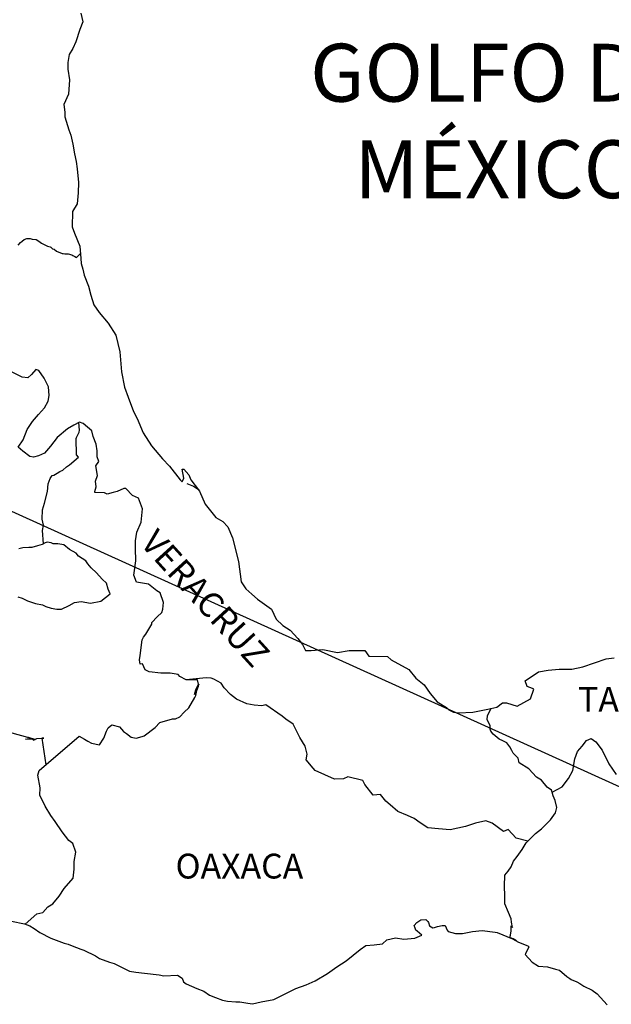
# Model space of a CAD drawing. Units: millimetres. Extents: x 399450 to 401850, y 2521363 to 2523163.
# Drawn here: x 401627 to 401684, y 2522812 to 2522908 of the extents above; entities that cross this region are included whole.
import ezdxf

# ---------------------------------------------------------------- set-up
doc = ezdxf.new("R2010")
doc.units = ezdxf.units.MM
doc.layers.add('Lomo', color=7, linetype='Continuous')
doc.styles.add('ROMANS', font='ROMANS', dxfattribs={"height": 0.2})

msp = doc.modelspace()

# ---------------------------------------------------------------- linework, layer by layer
at = {"layer": 'Lomo', "color": 7}
msp.add_line((401554.437, 2522892.273, 1.159), (401742.054, 2522807.316), dxfattribs=at)
at = {"layer": 'Lomo', "color": 7, "linetype": 'Continuous'}
for p, q in [((401642.725, 2522862.666, 1.159), (401643.363, 2522862.417, 1.159)), ((401643.363, 2522862.417, 1.159), (401643.901, 2522862.068, 1.159)), ((401625.731, 2522820.329, 1.159), (401627.001, 2522820.081, 1.159)), ((401664.976, 2522820.222, 1.159), (401665.366, 2522820.47, 1.159)), ((401665.366, 2522820.47, 1.159), (401665.856, 2522820.517, 1.159)), ((401665.366, 2522820.47, 1.159), (401665.366, 2522820.47, 1.159)), ((401665.856, 2522820.517, 1.159), (401665.856, 2522820.517, 1.159)), ((401665.856, 2522820.517, 1.159), (401666.051, 2522820.322, 1.159)), ((401666.051, 2522820.322, 1.159), (401666.098, 2522820.222, 1.159)), ((401627.001, 2522820.081, 1.159), (401627.499, 2522819.886, 1.159)), ((401627.499, 2522819.886, 1.159), (401627.935, 2522819.644, 1.159)), ((401627.935, 2522819.644, 1.159), (401628.473, 2522819.247, 1.159)), ((401664.734, 2522819.926, 1.159), (401664.976, 2522820.222, 1.159)), ((401664.828, 2522819.677, 1.159), (401664.734, 2522819.926, 1.159)), ((401664.882, 2522819.482, 1.159), (401664.828, 2522819.677, 1.159)), ((401665.023, 2522819.382, 1.159), (401664.882, 2522819.482, 1.159)), ((401665.467, 2522818.992, 1.159), (401665.023, 2522819.382, 1.159)), ((401666.098, 2522820.222, 1.159), (401666.206, 2522819.879, 1.159)), ((401666.206, 2522819.879, 1.159), (401666.542, 2522819.684, 1.159)), ((401666.542, 2522819.684, 1.159), (401666.69, 2522819.731, 1.159)), ((401666.69, 2522819.731, 1.159), (401666.985, 2522819.832, 1.159)), ((401666.985, 2522819.832, 1.159), (401667.429, 2522819.926, 1.159)), ((401667.429, 2522819.926, 1.159), (401667.718, 2522819.926, 1.159)), ((401667.718, 2522819.926, 1.159), (401667.919, 2522819.482, 1.159)), ((401667.919, 2522819.482, 1.159), (401668.013, 2522819.335, 1.159)), ((401668.013, 2522819.335, 1.159), (401668.706, 2522819.14, 1.159)), ((401669.391, 2522819.14, 1.159), (401670.365, 2522819.341, 1.159)), ((401670.365, 2522819.341, 1.159), (401671.3, 2522819.442, 1.159)), ((401671.3, 2522819.442, 1.159), (401672.57, 2522819.288, 1.159)), ((401628.473, 2522819.247, 1.159), (401629.555, 2522818.703, 1.159)), ((401629.555, 2522818.703, 1.159), (401630.832, 2522818.212, 1.159)), ((401661.65, 2522818.145, 1.159), (401662.086, 2522818.542, 1.159)), ((401662.086, 2522818.542, 1.159), (401662.92, 2522818.737, 1.159)), ((401662.92, 2522818.737, 1.159), (401663.706, 2522818.595, 1.159)), ((401663.706, 2522818.595, 1.159), (401664.781, 2522818.69, 1.159)), ((401664.781, 2522818.69, 1.159), (401665.467, 2522818.992, 1.159)), ((401668.706, 2522819.14, 1.159), (401669.391, 2522819.14, 1.159)), ((401672.57, 2522819.288, 1.159), (401672.764, 2522819.241, 1.159)), ((401672.764, 2522819.241, 1.159), (401674.223, 2522818.642, 1.159)), ((401674.223, 2522818.642, 1.159), (401674.828, 2522818.306, 1.159)), ((401630.832, 2522818.212, 1.159), (401631.221, 2522818.118, 1.159)), ((401631.221, 2522818.118, 1.159), (401631.611, 2522817.97, 1.159)), ((401631.611, 2522817.97, 1.159), (401632.444, 2522817.621, 1.159)), ((401632.444, 2522817.621, 1.159), (401632.74, 2522817.527, 1.159)), ((401632.74, 2522817.527, 1.159), (401633.869, 2522816.983, 1.159)), ((401658.122, 2522816.512, 1.159), (401659.492, 2522817.601, 1.159)), ((401659.492, 2522817.601, 1.159), (401660.03, 2522817.997, 1.159)), ((401660.03, 2522817.997, 1.159), (401660.863, 2522818.044, 1.159)), ((401660.863, 2522818.044, 1.159), (401661.65, 2522818.145, 1.159)), ((401674.828, 2522818.306, 1.159), (401675.708, 2522817.964, 1.159)), ((401675.809, 2522817.863, 1.159), (401675.513, 2522817.171, 1.159)), ((401675.708, 2522817.964, 1.159), (401675.809, 2522817.863, 1.159)), ((401633.869, 2522816.983, 1.159), (401634.259, 2522816.734, 1.159)), ((401634.259, 2522816.734, 1.159), (401635.24, 2522816.391, 1.159)), ((401657.241, 2522815.921, 1.159), (401658.122, 2522816.512, 1.159)), ((401675.513, 2522817.171, 1.159), (401675.466, 2522817.124, 1.159)), ((401675.466, 2522817.124, 1.159), (401676.151, 2522816.385, 1.159)), ((401635.24, 2522816.391, 1.159), (401635.684, 2522816.243, 1.159)), ((401635.684, 2522816.243, 1.159), (401636.268, 2522815.948, 1.159)), ((401636.268, 2522815.948, 1.159), (401637.155, 2522815.504, 1.159)), ((401637.155, 2522815.504, 1.159), (401637.787, 2522815.41, 1.159)), ((401656.314, 2522815.276, 1.159), (401657.241, 2522815.921, 1.159)), ((401676.151, 2522816.385, 1.159), (401676.743, 2522815.988, 1.159)), ((401676.743, 2522815.988, 1.159), (401677.623, 2522815.941, 1.159)), ((401677.623, 2522815.941, 1.159), (401678.409, 2522815.692, 1.159)), ((401678.409, 2522815.692, 1.159), (401678.799, 2522815.598, 1.159)), ((401678.799, 2522815.598, 1.159), (401679.491, 2522815.007, 1.159)), ((401637.787, 2522815.41, 1.159), (401638.627, 2522815.309, 1.159)), ((401638.627, 2522815.309, 1.159), (401640.045, 2522815.162, 1.159)), ((401640.045, 2522815.162, 1.159), (401640.482, 2522815.067, 1.159)), ((401640.482, 2522815.067, 1.159), (401641.805, 2522815.114, 1.159)), ((401641.805, 2522815.114, 1.159), (401642.249, 2522814.819, 1.159)), ((401642.249, 2522814.819, 1.159), (401642.397, 2522814.476, 1.159)), ((401654.258, 2522814.187, 1.159), (401655.138, 2522814.584, 1.159)), ((401655.138, 2522814.584, 1.159), (401656.314, 2522815.276, 1.159)), ((401679.491, 2522815.007, 1.159), (401679.78, 2522814.812, 1.159)), ((401679.78, 2522814.812, 1.159), (401679.928, 2522814.711, 1.159)), ((401679.928, 2522814.711, 1.159), (401680.466, 2522814.463, 1.159)), ((401642.397, 2522814.476, 1.159), (401642.639, 2522814.274, 1.159)), ((401642.639, 2522814.274, 1.159), (401643.674, 2522813.831, 1.159)), ((401643.674, 2522813.831, 1.159), (401644.359, 2522813.589, 1.159)), ((401652.49, 2522813.448, 1.159), (401653.276, 2522813.844, 1.159)), ((401653.276, 2522813.844, 1.159), (401654.258, 2522814.187, 1.159)), ((401680.466, 2522814.463, 1.159), (401680.761, 2522814.315, 1.159)), ((401680.761, 2522814.315, 1.159), (401681.158, 2522814.066, 1.159)), ((401681.158, 2522814.066, 1.159), (401681.937, 2522813.676, 1.159)), ((401681.937, 2522813.676, 1.159), (401682.428, 2522813.327, 1.159)), ((401644.359, 2522813.589, 1.159), (401644.897, 2522813.193, 1.159)), ((401644.897, 2522813.193, 1.159), (401645.488, 2522812.951, 1.159)), ((401645.488, 2522812.951, 1.159), (401646.173, 2522812.702, 1.159)), ((401646.173, 2522812.702, 1.159), (401646.664, 2522812.601, 1.159)), ((401649.896, 2522812.554, 1.159), (401651.119, 2522812.756, 1.159)), ((401651.119, 2522812.756, 1.159), (401651.516, 2522812.951, 1.159)), ((401651.516, 2522812.951, 1.159), (401652.49, 2522813.448, 1.159)), ((401682.428, 2522813.327, 1.159), (401683.409, 2522812.245, 1.159)), ((401646.664, 2522812.601, 1.159), (401647.45, 2522812.554, 1.159)), ((401647.45, 2522812.554, 1.159), (401647.84, 2522812.554, 1.159)), ((401647.84, 2522812.554, 1.159), (401648.626, 2522812.413, 1.159)), ((401648.626, 2522812.413, 1.159), (401649.063, 2522812.359, 1.159)), ((401649.063, 2522812.359, 1.159), (401649.896, 2522812.554, 1.159))]:
    msp.add_line(p, q, dxfattribs=at)
at = {"layer": 'Lomo', "color": 7, "linetype": 'Continuous', "elevation": 1.159}
for points in [[(401632.458, 2522908.173), (401632.653, 2522907.34), (401632.364, 2522906.601), (401631.967, 2522905.411), (401631.678, 2522904.766), (401631.336, 2522904.175), (401631.188, 2522903.388), (401631.188, 2522902.743), (401631.342, 2522901.708), (401631.242, 2522900.324), (401630.805, 2522899.343), (401630.906, 2522898.604), (401630.906, 2522898.154), (401631.295, 2522896.877), (401631.49, 2522896.379), (401631.692, 2522895.492), (401631.84, 2522894.558), (401631.988, 2522893.812), (401632.088, 2522893.12), (401632.236, 2522891.796), (401632.189, 2522890.802), (401632.095, 2522889.72), (401631.652, 2522888.981), (401631.604, 2522887.496), (401631.853, 2522886.904), (401632.344, 2522885.621), (401632.444, 2522884.438), (401632.492, 2522883.947), (401632.639, 2522883.403), (401632.787, 2522882.812), (401633.184, 2522881.777), (401633.426, 2522880.89), (401633.721, 2522879.949), (401634.212, 2522879.21), (401635.099, 2522878.175), (401635.838, 2522877.039), (401636.228, 2522875.413), (401636.382, 2522873.491), (401636.678, 2522872.006), (401637.021, 2522871.025), (401637.558, 2522869.641), (401637.908, 2522868.948), (401638.499, 2522867.571), (401639.279, 2522866.334), (401640.361, 2522865.051), (401641.046, 2522864.365), (401642.081, 2522863.035), (401642.276, 2522862.833), (401642.417, 2522863.183), (401642.276, 2522864.07), (401642.417, 2522864.07), (401642.914, 2522863.525), (401643.109, 2522863.035), (401643.942, 2522861.946), (401644.487, 2522860.669), (401645.515, 2522859.386), (401646.2, 2522858.989), (401646.2, 2522858.989), (401646.691, 2522858.499), (401647.134, 2522857.41), (401647.726, 2522855.146), (401647.974, 2522853.17), (401648.418, 2522852.478), (401649.003, 2522851.987), (401649.547, 2522851.49), (401650.918, 2522850.509), (401651.361, 2522849.568), (401652, 2522848.93), (401652.732, 2522848.486), (401653.471, 2522847.693), (401653.908, 2522847.108), (401654.204, 2522846.51), (401654.741, 2522846.51), (401655.87, 2522846.611), (401657.295, 2522846.315), (401658.417, 2522846.517), (401659.936, 2522846.517), (401660.332, 2522845.973), (401662.14, 2522845.932), (401662.49, 2522845.63), (401664.203, 2522844.696), (401664.889, 2522843.856), (401665.675, 2522843.218), (401666.266, 2522842.378), (401666.952, 2522841.544), (401667.839, 2522841), (401668.081, 2522840.798), (401668.524, 2522840.556), (401669.008, 2522840.509), (401670.386, 2522840.556), (401671.851, 2522840.852), (401672.738, 2522841.054), (401673.275, 2522841.45), (401673.665, 2522841.45), (401674.693, 2522841.154), (401675.97, 2522841.847), (401676.306, 2522842.781), (401676.165, 2522842.834), (401675.674, 2522843.029), (401675.473, 2522843.574), (401676.749, 2522844.467), (401677.677, 2522844.615), (401678.759, 2522844.709), (401679.982, 2522844.709), (401681.057, 2522844.958), (401683.315, 2522845.704), (401684.094, 2522845.805)], [(401626.37, 2522885.728), (401626.618, 2522885.977), (401626.766, 2522886.125), (401626.961, 2522886.273), (401627.21, 2522886.373), (401627.546, 2522886.373), (401627.747, 2522886.32), (401628.137, 2522886.273), (401628.386, 2522886.125), (401628.628, 2522885.923), (401629.219, 2522885.627), (401629.468, 2522885.58), (401629.562, 2522885.527), (401629.709, 2522885.379), (401629.857, 2522885.332), (401630.106, 2522885.137), (401630.644, 2522884.935), (401630.744, 2522884.935), (401630.892, 2522884.888), (401631.235, 2522884.882), (401631.578, 2522884.787), (401631.678, 2522884.734), (401631.873, 2522884.64), (401632.021, 2522884.539), (401632.021, 2522884.539), (401632.404, 2522884.935)], [(401627.075, 2522820.054), (401628.184, 2522821.048), (401628.775, 2522821.196), (401629.266, 2522821.74), (401629.756, 2522822.036), (401630.348, 2522822.775), (401630.838, 2522823.508), (401631.719, 2522824.496), (401631.82, 2522825.383), (401631.82, 2522826.122), (401631.967, 2522827.009), (401631.672, 2522827.849), (401631.275, 2522828.145), (401630.637, 2522828.985), (401629.951, 2522829.972), (401629.555, 2522830.564), (401629.011, 2522831.451), (401628.473, 2522832.533), (401628.52, 2522833.225), (401628.278, 2522834.461), (401628.426, 2522834.905), (401632.297, 2522838.245), (401632.794, 2522837.956), (401633.137, 2522837.754), (401633.479, 2522837.559), (401634.266, 2522837.405), (401634.662, 2522838.05), (401634.951, 2522838.735), (401635.099, 2522839.038), (401635.442, 2522839.327), (401636.181, 2522839.132), (401636.571, 2522838.688), (401636.866, 2522838.487), (401637.31, 2522838.144), (401637.8, 2522838.043), (401638.385, 2522838.191), (401638.587, 2522838.285), (401639.662, 2522839.071), (401640.105, 2522839.569), (401641.335, 2522839.911), (401641.631, 2522839.911), (401642.02, 2522840.106), (401642.464, 2522840.55), (401642.908, 2522840.993), (401643.492, 2522841.981), (401643.593, 2522842.176), (401643.687, 2522842.666), (401643.835, 2522843.063), (401643.882, 2522843.258), (401643.445, 2522842.277), (401643.593, 2522842.714), (401643.835, 2522843.258), (401643.741, 2522843.701), (401642.659, 2522843.701), (401642.02, 2522844.004), (401641.873, 2522844.199), (401641.086, 2522844.346), (401640.199, 2522844.346), (401639.077, 2522844.454), (401638.681, 2522844.649), (401638.432, 2522845.24), (401638.19, 2522845.193), (401638.136, 2522845.637), (401638.19, 2522846.026), (401638.385, 2522847.559), (401638.526, 2522847.801), (401638.728, 2522848.096), (401639.312, 2522849.084), (401639.312, 2522849.232), (401639.85, 2522849.77), (401640.293, 2522850.213), (401640.394, 2522850.509), (401640.441, 2522851.154), (401640.146, 2522852.088), (401639.803, 2522852.29), (401639.017, 2522852.928), (401637.841, 2522853.13), (401637.592, 2522853.815), (401637.787, 2522855.199), (401637.74, 2522856.382), (401637.74, 2522857.121), (401637.881, 2522857.961), (401638.277, 2522858.942), (401638.419, 2522860.226), (401638.029, 2522861.261), (401637.437, 2522861.509), (401636.799, 2522862.202), (401636.604, 2522862.202), (401635.966, 2522861.906), (401635.569, 2522861.805), (401634.985, 2522861.657), (401634.736, 2522861.758), (401633.802, 2522861.812), (401633.802, 2522861.906), (401633.95, 2522862.349), (401633.856, 2522862.894), (401634.051, 2522863.438), (401633.903, 2522864.372), (401634.198, 2522864.816), (401634.044, 2522865.259), (401634.044, 2522865.85), (401634.044, 2522865.85), (401633.95, 2522866.489), (401633.654, 2522867.235), (401633.506, 2522867.779), (401632.673, 2522868.465), (401632.324, 2522868.612), (401631.786, 2522868.323), (401631.148, 2522867.974), (401630.166, 2522867.141), (401629.528, 2522866.301), (401628.943, 2522865.615), (401628.352, 2522865.367), (401627.861, 2522865.219), (401627.519, 2522865.273), (401626.827, 2522865.817), (401626.383, 2522866.207), (401626.88, 2522866.899), (401627.27, 2522867.887), (401627.761, 2522868.673), (401628.352, 2522869.358), (401628.937, 2522870.003), (401629.279, 2522870.642), (401629.38, 2522871.179), (401629.326, 2522872.019), (401628.89, 2522872.859), (401628.392, 2522873.599), (401628.103, 2522873.699), (401627.66, 2522873.209), (401627.317, 2522872.913), (401626.773, 2522872.96), (401625.597, 2522873.558)], [(401628.822, 2522856.852), (401628.748, 2522858.122), (401628.849, 2522858.66), (401628.695, 2522859.211), (401628.748, 2522860.138), (401628.943, 2522860.784), (401629.239, 2522861.919), (401629.286, 2522862.658), (401629.481, 2522863.149), (401629.683, 2522863.445), (401629.83, 2522863.492), (401630.166, 2522863.687), (401630.415, 2522863.834), (401630.711, 2522863.982), (401631.053, 2522864.278), (401631.349, 2522864.48), (401632.229, 2522865.212), (401632.035, 2522865.461), (401632.035, 2522865.857), (401631.988, 2522866.596), (401631.988, 2522867.04), (401632.035, 2522867.141), (401632.276, 2522867.631), (401632.324, 2522867.826), (401632.27, 2522868.586)], [(401626.349, 2522851.718), (401626.786, 2522851.57), (401627.284, 2522851.322), (401628.07, 2522851.073), (401628.755, 2522850.925), (401629.051, 2522850.778), (401629.588, 2522850.623), (401630.133, 2522850.529), (401630.57, 2522850.529), (401631.309, 2522850.872), (401631.846, 2522851.167), (401632.485, 2522851.261), (401633.372, 2522851.114), (401634.4, 2522851.308), (401634.4, 2522851.308), (401634.844, 2522851.651), (401635.287, 2522852.001), (401635.092, 2522852.444), (401634.938, 2522853.035), (401634.501, 2522853.432), (401633.956, 2522854.023), (401633.466, 2522854.514), (401633.123, 2522854.91), (401632.928, 2522855.206), (401632.236, 2522855.65), (401631.994, 2522855.945), (401631.356, 2522856.295), (401630.812, 2522856.738), (401630.22, 2522856.839), (401629.783, 2522856.839), (401629.582, 2522856.94), (401629.192, 2522856.987), (401628.997, 2522856.94), (401628.701, 2522856.792), (401628.258, 2522856.644), (401627.72, 2522856.496), (401627.425, 2522856.496), (401626.833, 2522856.449), (401626.444, 2522856.348)], [(401675.721, 2522828.077), (401674.592, 2522828.373), (401673.806, 2522829.213), (401673.363, 2522829.018), (401672.281, 2522829.811), (401671.642, 2522830.053), (401670.661, 2522829.811), (401669.68, 2522829.515), (401668.208, 2522829.173), (401667.079, 2522829.274), (401666.044, 2522829.368), (401665.305, 2522829.865), (401664.721, 2522830.261), (401664.082, 2522830.557), (401663.148, 2522830.954), (401662.409, 2522831.599), (401661.965, 2522831.941), (401661.475, 2522832.586), (401660.736, 2522832.533), (401659.949, 2522833.574), (401659.755, 2522833.964), (401658.283, 2522834.314), (401657.886, 2522834.119), (401657.006, 2522834.072), (401655.138, 2522834.912), (401654.943, 2522835.154), (401654.258, 2522835.946), (401654.352, 2522836.491), (401654.157, 2522837.277), (401653.66, 2522838.117), (401653.021, 2522839.401), (401652.289, 2522839.891), (401651.939, 2522840.187), (401650.373, 2522841.275), (401649.977, 2522841.175), (401649.238, 2522841.228), (401648.505, 2522841.376), (401647.524, 2522841.826), (401646.933, 2522842.27), (401646.341, 2522842.908), (401646.046, 2522843.352), (401645.313, 2522843.748), (401645.065, 2522843.849), (401644.574, 2522843.896), (401642.659, 2522843.701)], [(401678.073, 2522832.822), (401678.026, 2522833.003), (401677.583, 2522833.299), (401677.045, 2522833.991), (401676.548, 2522834.287), (401675.815, 2522835.08), (401674.881, 2522835.671), (401674.78, 2522836.114), (401674.29, 2522836.605), (401674.189, 2522836.854), (401673.994, 2522837.196), (401673.699, 2522837.593), (401673.309, 2522837.788), (401672.959, 2522837.936), (401672.375, 2522838.433), (401672.126, 2522838.729), (401672.079, 2522838.923), (401672.079, 2522839.273), (401671.83, 2522839.763), (401671.783, 2522839.864), (401671.83, 2522840.207), (401671.83, 2522840.207), (401671.83, 2522840.207), (401672.187, 2522840.933)], [(401622.922, 2522839.347), (401627.29, 2522838.157), (401627.337, 2522838.157), (401628.076, 2522837.909), (401627.095, 2522837.956), (401627.586, 2522838.057), (401627.929, 2522837.862), (401627.835, 2522837.862), (401628.177, 2522838.01), (401628.863, 2522838.057), (401628.863, 2522838.057), (401628.681, 2522838.043), (401629.058, 2522835.456)], [(401674.626, 2522818.434), (401674.29, 2522818.649), (401673.994, 2522818.763), (401674.061, 2522819.005), (401674.108, 2522819.402), (401674.108, 2522819.892), (401674.25, 2522819.745), (401674.156, 2522820.242), (401674.102, 2522820.585), (401673.86, 2522821.176), (401673.51, 2522822.016), (401673.51, 2522822.802), (401673.463, 2522823.743), (401673.51, 2522824.778), (401673.806, 2522825.168), (401674.102, 2522825.611), (401674.344, 2522826.155), (401674.693, 2522826.599), (401675.184, 2522827.284), (401675.573, 2522827.93), (401676.111, 2522828.467), (401676.454, 2522828.817), (401677.045, 2522829.26), (401677.442, 2522829.65), (401677.925, 2522830.147), (401678.416, 2522830.833), (401678.517, 2522831.323), (401678.369, 2522832.015), (401678.174, 2522832.459), (401678.073, 2522832.822), (401679.054, 2522833.346), (401679.646, 2522834.132), (401680.083, 2522834.918), (401680.284, 2522836.054), (401680.526, 2522836.746), (401680.97, 2522837.284), (401681.413, 2522837.828), (401681.85, 2522838.023), (401682.293, 2522837.674), (401682.932, 2522836.887), (401683.577, 2522835.557), (401684.262, 2522834.522)]]:
    msp.add_lwpolyline(points, dxfattribs=at)

# ---------------------------------------------------------------- texts
at = {"layer": 'Lomo', "color": 7, "style": 'ROMANS'}
for s, insert, char_height, width, attachment_point in [('\\fArial|b0|i0|c0|p34;GOLFO DE MÉXICO', (401672.865, 2522905.21, 1.159), 5.6, 46.05328, 2), ('TABASCO', (401680.587, 2522842.993, 3.477), 2.4, 25.138, 1), ('OAXACA', (401641.618, 2522826.869, 3.477), 2.4, 25.138, 1)]:
    msp.add_mtext(s, dxfattribs=dict(at, insert=insert, char_height=char_height, width=width, attachment_point=attachment_point))
at = {"layer": 'Lomo', "color": 7, "insert": (401639.878, 2522858.449, 3.477), "char_height": 2.4, "width": 25.138, "attachment_point": 1, "rotation": 312.29499, "style": 'ROMANS'}
msp.add_mtext('VERACRUZ', dxfattribs=at)

doc.saveas('drawing.dxf')
